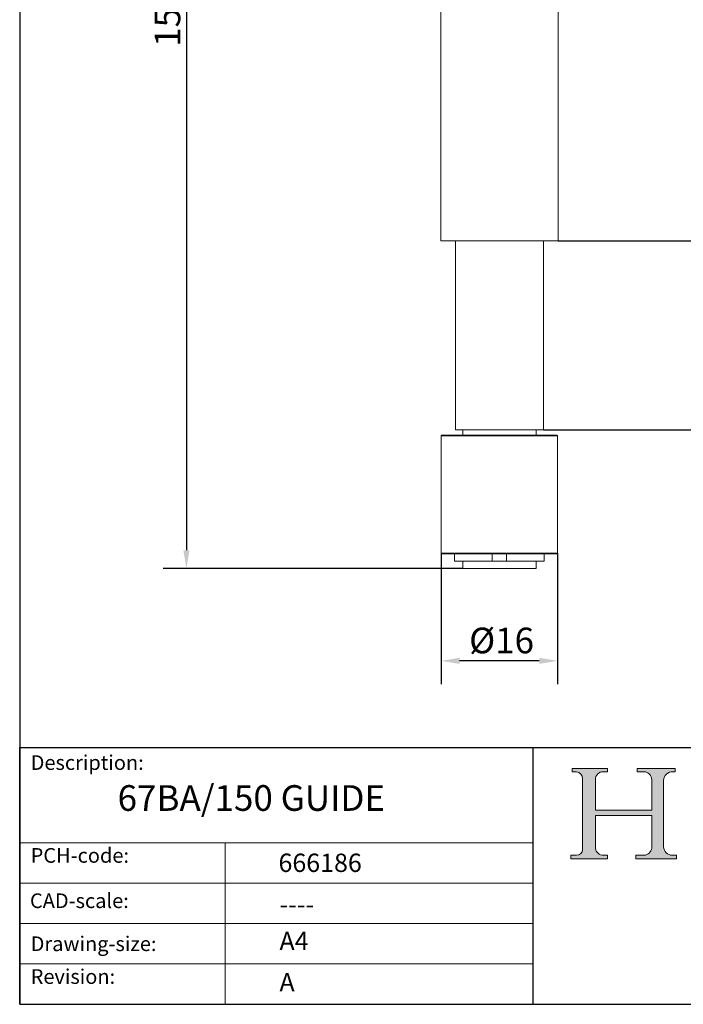
# Model space of a CAD drawing. Units: millimetres. Extents: x 10 to 200, y 10 to 287.
import ezdxf

# ---------------------------------------------------------------- set-up
doc = ezdxf.new("R2010")
doc.units = ezdxf.units.MM
doc.linetypes.add('CONTINUOUS_ACAD', pattern=[0])
for name, color, linetype, lineweight in [('Dimensions(ISO)', 7, 'Continuous', 25), ('Hatch', 179, 'Continuous', 9), ('Sketch Geometry(ISO)', 7, 'Continuous', 50), ('Symbols(ISO)', 7, 'Continuous', 25), ('Visible Edges(ISO)', 7, 'Continuous', 18)]:
    doc.layers.add(name, color=color, linetype=linetype, lineweight=lineweight)
doc.styles.add('Current-BSI', font='ARIAL.TTF')
doc.styles.get("Standard").update_dxf_attribs({"font": 'monotxt.shx'})
doc.styles.add('Text Style175', font='RomanS.shx')
doc.dimstyles.new('DEFAULT-ISO', dxfattribs={"dimtxt": 3.5, "dimasz": 2.5, "dimexe": 3.174999999999999, "dimexo": 0, "dimgap": 0.762, "dimtad": 1, "dimrnd": 1e-08, "dimzin": 0, "dimtxsty": 'Current-BSI', "dimcen": 0.09, "dimdle": 10, "dimclrd": 7, "dimclre": 7, "dimclrt": 7, "dimazin": 0, "dimtfac": 1, "dimtmove": 0, "dimatfit": 3, "dimfxl": 1, "dimtolj": 1, "dimtzin": 0, "dimlwd": 25, "dimlwe": 25, "dimarcsym": 0})

# ---------------------------------------------------------------- blocks, each defined once
blk = doc.blocks.new('Borders PCH WEB A4')
at = {"layer": 'Hatch'}
h = blk.add_hatch(color=7, dxfattribs=at)
edge = h.paths.add_edge_path()
edge.add_line((85.1244236190284, 29.83952031839042), (90.12021436987985, 29.83952031839042))
edge.add_line((90.12021436987985, 29.83952031839042), (90.12021436987985, 30.31758642010827))
edge.add_line((90.12021436987985, 30.31758642010827), (89.57055771862744, 30.31758642010827))
edge.add_arc((89.57055771862744, 31.42300045759145), 1.105414037483174, 187.1935992801297, 270, ccw=False)
edge.add_line((88.47384473046571, 31.28457785877812), (88.47384473046571, 35.72725452681896))
edge.add_line((88.47384473046571, 35.72725452681896), (96.1605727076446, 35.72725452681896))
edge.add_line((96.16057270764459, 35.72725452681896), (96.16057270764459, 31.3089677253812))
edge.add_arc((94.99216056273015, 31.49643795118536), 1.183356254872822, 275.0002965615479, 350.8846571626673, ccw=False)
edge.add_line((95.09530295777265, 30.31758525797406), (93.99162909502385, 30.31758525797406))
edge.add_line((93.99162909502385, 30.31758525797407), (93.99162909502385, 29.83951915625621))
edge.add_line((93.99162909502385, 29.83951915625621), (99.53719586151921, 29.83951915625621))
edge.add_line((99.53719586151921, 29.83951915625621), (99.5371958615192, 30.31758525797406))
edge.add_line((99.5371958615192, 30.31758525797407), (98.96748550108981, 30.31758525797406))
edge.add_arc((98.96748550108981, 31.50824222299917), 1.190656965025106, 181.4776343176196, 270, ccw=False)
edge.add_line((97.7772244686659, 31.47753907892596), (97.77722446866588, 40.54104742202702))
edge.add_arc((98.9457575770492, 40.54104742202702), 1.168533108383336, 86.08926454031109, 180, ccw=False)
edge.add_line((99.02545413466942, 41.70685962135053), (99.32922171552742, 41.70685962135053))
edge.add_line((99.32922171552744, 41.70685962135053), (99.32922171552744, 42.14439631375073))
edge.add_line((99.32922171552744, 42.14439631375073), (94.1850959228365, 42.14439631375073))
edge.add_line((94.18509592283648, 42.14439631375073), (94.18509592283648, 41.70685962135053))
edge.add_line((94.18509592283648, 41.70685962135053), (95.06738178839349, 41.70685962135053))
edge.add_arc((95.06646109900245, 40.61274840008619), 1.094111608642141, 0, 89.95178588531752, ccw=False)
edge.add_line((96.16057270764458, 40.61274840008619), (96.16057270764459, 36.45263041054171))
edge.add_line((96.16057270764459, 36.45263041054171), (88.47384473046571, 36.45263041054171))
edge.add_line((88.47384473046571, 36.45263041054171), (88.47384473046571, 40.668399985546))
edge.add_arc((89.51257510724987, 40.668399985546), 1.038730376784161, 88.69180451568548, 180, ccw=False)
edge.add_line((89.53628966942384, 41.70685962135043), (90.12817817732348, 41.70685962135043))
edge.add_line((90.12817817732348, 41.70685962135043), (90.12817817732348, 42.14439631374834))
edge.add_line((90.12817817732348, 42.14439631374834), (85.3245838741066, 42.14439631374839))
edge.add_line((85.3245838741066, 42.14439631374839), (85.32458387410624, 41.70685962135043))
edge.add_line((85.32458387410627, 41.70685962135043), (85.89887128525439, 41.70685962135038))
edge.add_arc((85.7884589986755, 40.77781686597326), 0.935580736412567, 0, 83.22246050162357, ccw=False)
edge.add_line((86.72403973508806, 40.77781686597326), (86.72403973508808, 31.11571726131325))
edge.add_arc((85.89998462560148, 31.14206255560418), 0.8244761354959045, 270, 358.1688600767236, ccw=False)
edge.add_line((85.89998462560148, 30.31758642010828), (85.1244236190284, 30.31758642010828))
edge.add_line((85.1244236190284, 30.31758642010828), (85.1244236190284, 29.83952031839043))
at = {"layer": 'Sketch Geometry(ISO)', "color": 7, "linetype": 'CONTINUOUS_ACAD', "lineweight": 25}
for p, q in [((10, 287), (9.999999999999998, 10)), ((9.999999999999416, 45.00000000000001), (199.9999999999994, 45.00000000000023)), ((9.999999999999458, 10), (9.999999999999416, 45.00000000000001)), ((80, 10.00000000000009), (80, 45))]:
    blk.add_line(p, q, dxfattribs=at)
at = {"layer": 'Sketch Geometry(ISO)', "color": 7, "linetype": 'CONTINUOUS_ACAD', "lineweight": 18}
for p, q in [((85.3245838741066, 42.14439631374839), (90.12817817732348, 42.14439631374834)), ((85.32458387410627, 41.70685962135043), (85.3245838741066, 42.14439631374839)), ((85.89887128525436, 41.70685962135038), (85.32458387410627, 41.70685962135043)), ((90.12817817732348, 41.70685962135043), (89.48886054507591, 41.70685962135043)), ((90.12817817732348, 42.14439631374834), (90.12817817732348, 41.70685962135043)), ((94.18509592283648, 41.70685962135053), (94.18509592283648, 42.14439631375073)), ((94.18509592283648, 42.14439631375073), (99.32922171552744, 42.14439631375073)), ((94.18509592283648, 41.70685962135053), (95.06738178839349, 41.70685962135053)), ((99.32922171552744, 41.70685962135053), (98.866061019429, 41.70685962135053)), ((99.32922171552744, 42.14439631375073), (99.32922171552744, 41.70685962135053)), ((86.72403973508806, 40.77781686597326), (86.72403973508808, 31.11571726131325)), ((88.47384473046571, 36.45263041054171), (88.47384473046571, 40.668399985546)), ((96.16057270764458, 40.61274840008619), (96.16057270764459, 36.45263041054171)), ((97.77722446866588, 40.54104742202702), (97.7772244686659, 31.47753907892596)), ((88.47384473046571, 36.45263041054171), (96.16057270764459, 36.45263041054171)), ((96.16057270764459, 35.72725452681896), (88.47384473046571, 35.72725452681896)), ((88.47384473046571, 31.28457785877812), (88.47384473046571, 35.72725452681896)), ((96.16057270764459, 35.72725452681896), (96.16057270764459, 31.3089677253812)), ((37.99999999999946, 9.999999999999876), (37.99999999999943, 32.00000000000005)), ((85.1244236190284, 30.31758642010828), (85.89998462560148, 30.31758642010828)), ((85.1244236190284, 29.83952031839042), (85.1244236190284, 30.31758642010828)), ((90.12021436987985, 29.83952031839042), (85.1244236190284, 29.83952031839042)), ((89.57055771862743, 30.31758642010827), (90.12021436987985, 30.31758642010827)), ((90.12021436987985, 30.31758642010827), (90.12021436987985, 29.83952031839042)), ((93.99162909502385, 29.83951915625621), (93.99162909502385, 30.31758525797407)), ((93.99162909502385, 30.31758525797407), (95.09530295777265, 30.31758525797406)), ((99.53719586151921, 29.83951915625621), (93.99162909502385, 29.83951915625621)), ((98.96748550108981, 30.31758525797406), (99.5371958615192, 30.31758525797407)), ((99.5371958615192, 30.31758525797407), (99.53719586151921, 29.83951915625621))]:
    blk.add_line(p, q, dxfattribs=at)
at = {"layer": 'Sketch Geometry(ISO)', "linetype": 'CONTINUOUS_ACAD', "lineweight": 18}
for p, q in [((9.999999999999083, 32.00000000000001), (79.99999999999909, 32.00000000000009)), ((9.99999999999931, 26.50000000000001), (79.9999999999994, 26.50000000000009)), ((9.999999999999536, 21.00000000000001), (79.99999999999955, 21.00000000000009)), ((9.999999999999764, 15.5), (80, 15.50000000000009))]:
    blk.add_line(p, q, dxfattribs=at)
at = {"layer": 'Sketch Geometry(ISO)', "color": 7, "linetype": 'Continuous', "lineweight": 25}
blk.add_line((9.999999999999998, 10), (200, 10.00000000000023), dxfattribs=at)
at = {"layer": 'Sketch Geometry(ISO)', "color": 7, "linetype": 'CONTINUOUS_ACAD', "lineweight": 18}
for centre, radius, start, end in [((85.7884589986755, 40.77781686597326), 0.9355807364125672, 0, 83.22246050162359), ((89.51257510724987, 40.668399985546), 1.038730376784161, 88.69180451568546, 180), ((95.06646109900245, 40.61274840008619), 1.094111608642141, 0, 89.95178588531743), ((98.9457575770492, 40.54104742202702), 1.168533108383336, 86.08926454031106, 180), ((85.89998462560148, 31.14206255560418), 0.8244761354959045, 270, 358.1688600767236), ((89.57055771862744, 31.42300045759145), 1.105414037483174, 187.1935992801294, 270), ((94.99216056273015, 31.49643795118536), 1.183356254872822, 275.0002965615479, 350.8846571626673), ((98.96748550108981, 31.50824222299917), 1.190656965025106, 181.4776343176195, 270)]:
    blk.add_arc(centre, radius, start, end, dxfattribs=at)
at = {"layer": 'Symbols(ISO)', "color": 7, "char_height": 2.000000029802322, "attachment_point": 7, "style": 'Text Style175'}
for s, insert in [('Description:', (11.49221956798908, 41.33868184548543)), ('PCH-code:', (11.49221956798908, 28.67986058871006)), ('CAD-scale:', (11.39781932491779, 22.49851508063875)), ('Drawing-size:', (11.49221956798908, 16.63434934845192)), ('Revision:', (11.49221956798908, 12.15982176465988))]:
    blk.add_mtext(s, dxfattribs=dict(at, insert=insert))
blk = doc.blocks.new('*D7')
at = {"layer": 'Defpoints', "color": 0, "linetype": 'Continuous'}
for p in [(67.46009888106119, 71.51930356316616), (83.31009888106121, 71.51930356316616), (67.46009888106119, 56.83483169819047)]:
    blk.add_point(p, dxfattribs=at)
at = {"layer": 'Dimensions(ISO)', "color": 7, "linetype": 'Continuous', "lineweight": 25}
for p, q in [((67.46009888106119, 71.51930356316616), (67.46009888106119, 53.65983169819047)), ((83.31009888106121, 71.51930356316616), (83.31009888106121, 53.65983169819047)), ((80.81009888106121, 56.83483169819047), (69.96009888106119, 56.83483169819047))]:
    blk.add_line(p, q, dxfattribs=at)
at = {"layer": 'Dimensions(ISO)', "color": 7, "linetype": 'Continuous'}
for points in [[(69.96009888106119, 57.25149836485713), (69.96009888106119, 56.4181650315238), (67.46009888106119, 56.83483169819047)], [(80.81009888106121, 57.25149836485713), (80.81009888106121, 56.4181650315238), (83.31009888106121, 56.83483169819047)]]:
    blk.add_solid(points, dxfattribs=at)
at = {"layer": 'Dimensions(ISO)', "color": 7, "linetype": 'Continuous', "lineweight": 25, "insert": (70.19717255091112, 61.36661341715363), "char_height": 3.5, "attachment_point": 1, "style": 'Current-BSI'}
blk.add_mtext('\\A1; Ø16', dxfattribs=at)
blk = doc.blocks.new('*D8')
at = {"layer": 'Defpoints', "color": 0, "linetype": 'Continuous'}
for p in [(71.38509888106118, 219.1193035631662), (32.72553893592321, 69.4193035631662), (70.3850988810612, 69.4193035631662)]:
    blk.add_point(p, dxfattribs=at)
at = {"layer": 'Dimensions(ISO)', "color": 7, "linetype": 'Continuous', "lineweight": 25}
for p, q in [((71.38509888106118, 219.1193035631662), (29.55053893592325, 219.1193035631662)), ((32.72553893592325, 216.6193035631662), (32.72553893592321, 71.9193035631662)), ((70.3850988810612, 69.4193035631662), (29.55053893592321, 69.41930356316621))]:
    blk.add_line(p, q, dxfattribs=at)
at = {"layer": 'Dimensions(ISO)', "color": 7, "linetype": 'Continuous'}
for points in [[(32.30887226925658, 216.6193035631662), (33.14220560258991, 216.6193035631662), (32.72553893592325, 219.1193035631662)], [(32.30887226925655, 71.9193035631662), (33.14220560258988, 71.9193035631662), (32.72553893592321, 69.4193035631662)]]:
    blk.add_solid(points, dxfattribs=at)
at = {"layer": 'Dimensions(ISO)', "color": 7, "linetype": 'Continuous', "lineweight": 25, "insert": (28.38952802187137, 140.5735327582548), "char_height": 3.5, "attachment_point": 1, "rotation": 90, "style": 'Current-BSI'}
blk.add_mtext('\\A1;150', dxfattribs=at)
blk = doc.blocks.new('*D9')
at = {"layer": 'Defpoints', "color": 0, "linetype": 'Continuous'}
for p in [(83.3850988810612, 114.1193035631662), (81.38509888106117, 88.31930356316617), (111.3460502397726, 88.31930356316616)]:
    blk.add_point(p, dxfattribs=at)
at = {"layer": 'Dimensions(ISO)', "color": 7, "linetype": 'Continuous', "lineweight": 25}
for p, q in [((83.3850988810612, 114.1193035631662), (114.5210502397726, 114.1193035631662)), ((111.3460502397726, 111.6193035631662), (111.3460502397726, 90.81930356316616)), ((81.38509888106117, 88.31930356316617), (114.5210502397726, 88.31930356316616))]:
    blk.add_line(p, q, dxfattribs=at)
at = {"layer": 'Dimensions(ISO)', "color": 7, "linetype": 'Continuous'}
for points in [[(110.9293835731059, 111.6193035631662), (111.7627169064393, 111.6193035631662), (111.3460502397726, 114.1193035631662)], [(110.9293835731059, 90.81930356316616), (111.7627169064392, 90.81930356316616), (111.3460502397726, 88.31930356316616)]]:
    blk.add_solid(points, dxfattribs=at)
at = {"layer": 'Dimensions(ISO)', "color": 7, "linetype": 'Continuous', "lineweight": 25, "insert": (107.0100393257207, 98.68383289468052), "char_height": 3.5, "attachment_point": 1, "rotation": 90, "style": 'Current-BSI'}
blk.add_mtext('\\A1;26', dxfattribs=at)

msp = doc.modelspace()

# ---------------------------------------------------------------- linework, layer by layer
at = {"layer": 'Visible Edges(ISO)'}
for p, q in [((67.38509888106121, 114.1193035631662), (67.38509888106123, 154.1193035631662)), ((83.3850988810612, 114.1193035631662), (83.38509888106123, 154.1193035631662)), ((83.3850988810612, 114.1193035631662), (67.38509888106121, 114.1193035631662)), ((69.38509888106121, 88.31930356316617), (69.38509888106123, 114.1193035631662)), ((81.3850988810612, 88.31930356316617), (81.3850988810612, 114.1193035631662)), ((67.5600988810612, 87.61930356316616), (67.4600988810612, 87.51930356316618)), ((83.31009888106118, 87.51930356316618), (67.4600988810612, 87.51930356316618)), ((67.46009888106119, 71.51930356316616), (67.4600988810612, 87.51930356316618)), ((67.5600988810612, 87.61930356316616), (83.21009888106119, 87.61930356316616)), ((81.38509888106117, 88.31930356316617), (69.38509888106123, 88.31930356316617)), ((70.3850988810612, 87.61930356316616), (70.3850988810612, 88.31930356316617)), ((80.3850988810612, 87.61930356316616), (80.3850988810612, 88.31930356316617)), ((83.21009888106119, 87.61930356316616), (83.31009888106118, 87.51930356316618)), ((83.31009888106118, 71.51930356316616), (83.31009888106118, 87.51930356316618)), ((67.46009888106119, 71.51930356316616), (83.31009888106118, 71.51930356316616)), ((67.5600988810612, 71.41930356316617), (67.4600988810612, 71.51930356316616)), ((83.21009888106119, 71.41930356316617), (67.5600988810612, 71.41930356316617)), ((69.28509888106119, 71.41930356316618), (69.28509888106119, 70.41930356316618)), ((74.4176562519465, 71.41930356316618), (74.4176562519465, 70.41930356316618)), ((76.3525415101759, 71.41930356316618), (76.3525415101759, 70.41930356316618)), ((81.48509888106119, 71.41930356316618), (81.48509888106119, 70.41930356316618)), ((83.21009888106119, 71.41930356316617), (83.31009888106118, 71.51930356316616)), ((69.28509888106119, 70.41930356316618), (74.41765625194643, 70.41930356316618)), ((70.3850988810612, 69.41930356316618), (70.3850988810612, 70.4193035631662)), ((76.35254151017588, 70.41930356316618), (74.41765625194648, 70.41930356316618)), ((76.35254151017585, 70.41930356316618), (81.48509888106119, 70.41930356316618)), ((80.38509888106117, 69.4193035631662), (80.38509888106117, 70.41930356316618)), ((80.38509888106117, 69.4193035631662), (70.3850988810612, 69.4193035631662))]:
    msp.add_line(p, q, dxfattribs=at)

# ---------------------------------------------------------------- block references
msp.add_blockref('Borders PCH WEB A4', (0, 0))

# ---------------------------------------------------------------- texts
at = {"layer": 'Symbols(ISO)', "color": 7}
for s, insert, char_height, width, attachment_point in [('{\\fRomanS|b0|i0;\\H3.5000;67BA/150 GUIDE}', (23.34396076701606, 39.88327757867994), 3.499999940395355, 47.18570232391357, 1), ('{\\fRomanS|b0|i0;\\H2.5000;666186}', (45.27733225487556, 28.04765766297139), 2.5, 14.59265112876892, 7), ('{\\fRomanS|b0|i0;\\H2.5000;----}', (45.41071185550234, 24.87013480654574), 2.5, 12.58785963058471, 1)]:
    msp.add_mtext(s, dxfattribs=dict(at, insert=insert, char_height=char_height, width=width, attachment_point=attachment_point))
at = {"layer": 'Symbols(ISO)', "color": 7, "char_height": 2.5, "attachment_point": 1}
for s, insert in [('{\\fRomanS|b0|i0;\\H2.5000;A4}', (45.41071185550234, 19.88822693112647)), ('{\\fRomanS|b0|i0;\\H2.5000;A}', (45.41071185550234, 14.25994205041998))]:
    msp.add_mtext(s, dxfattribs=dict(at, insert=insert))

# ---------------------------------------------------------------- dimensions: what is measured, and where the dimension line sits
at = {"layer": 'Dimensions(ISO)', "color": 7, "linetype": 'Continuous', "lineweight": 25}
for base, p1, p2, picture, middle in [((32.72553893592321, 69.4193035631662), (71.38509888106118, 219.1193035631662), (70.3850988810612, 69.4193035631662), '*D8', (32.7255389359232, 144.2693035631662)), ((111.3460502397726, 88.31930356316616), (83.3850988810612, 114.1193035631662), (81.38509888106117, 88.31930356316617), '*D9', (111.3460502397725, 101.2193035631662))]:
    dim = msp.add_linear_dim(base=base, p1=p1, p2=p2, angle=90, dimstyle='DEFAULT-ISO', override={"dimdec": 0, "dimtp": 0, "dimtm": 0, "dimtdec": 2, "dimtofl": 0, "dimatfit": 1}, dxfattribs=at)
    dim.commit()
    dim.dimension.update_dxf_attribs({"geometry": picture, "text_midpoint": middle, "dimtype": 160})
dim = msp.add_linear_dim(base=(67.46009888106119, 56.83483169819047), p1=(83.31009888106121, 71.51930356316616), p2=(67.46009888106119, 71.51930356316616), angle=180, text=' Ø16', dimstyle='DEFAULT-ISO', override={"dimdec": 0, "dimtp": 0, "dimtm": 0, "dimtdec": 2, "dimtofl": 0, "dimatfit": 1}, dxfattribs=at)
dim.commit()
dim.dimension.update_dxf_attribs({"geometry": '*D7', "text_midpoint": (75.38509888106118, 56.83483169819047), "dimtype": 160})

doc.saveas('drawing.dxf')
